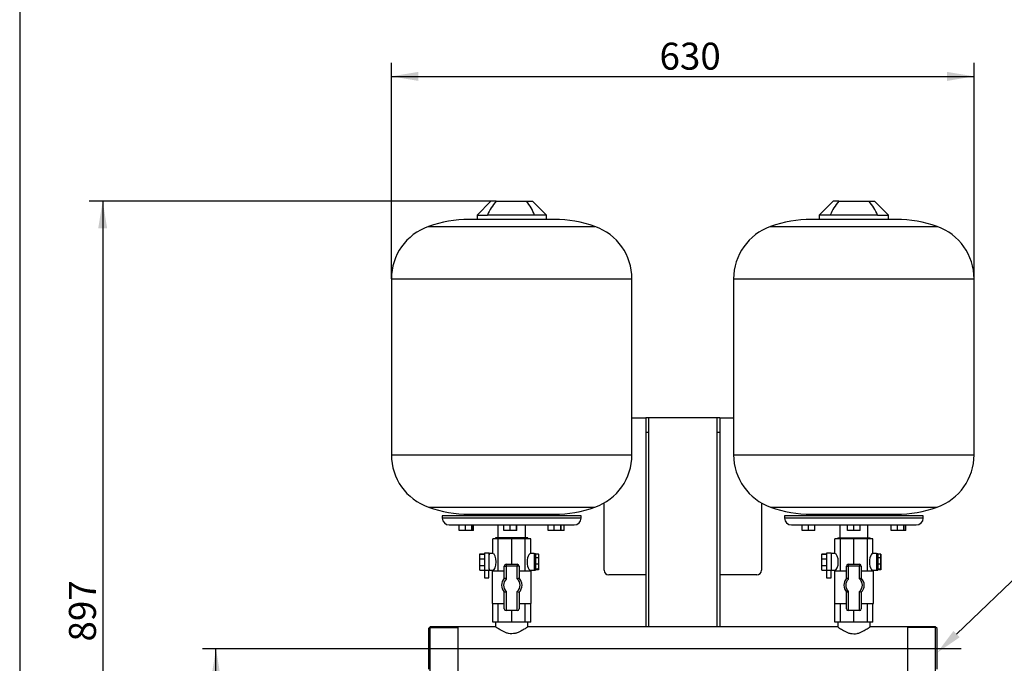
# Model space of a CAD drawing. Units: millimetres. Extents: x 0 to 410, y -5 to 287.
# Drawn here: x 10 to 138, y 86 to 169 of the extents above; entities that cross this region are included whole.
import ezdxf
from ezdxf import colors
from ezdxf.entities.mleader import LeaderData, LeaderLine
from ezdxf.enums import TextEntityAlignment as Align
from ezdxf.lldxf.tags import DXFTag
from ezdxf.math import Vec2, Vec3

# ---------------------------------------------------------------- set-up
doc = ezdxf.new("R2010")
doc.units = ezdxf.units.MM
for name, color, linetype in [('1_1-2_LINE', 7, 'Continuous'), ('CONTROL_BOX', 7, 'Continuous'), ('CONTROL_BOX_STAN', 7, 'Continuous'), ('Default', 7, 'Continuous'), ('VG_VALVE', 7, 'Continuous'), ('VG_VESSEL', 7, 'Continuous')]:
    doc.layers.add(name, color=color, linetype=linetype)
doc.styles.add('SEACAD_Solid_Edge_ISO', font='seiso.ttf')
tags = doc.linetypes.add('CENTER2', pattern=[28.575, 19.05, -3.175, 3.175, -3.175]).pattern_tags.tags
tags[10:11] = [DXFTag(74, 4), DXFTag(75, 0), DXFTag(340, '0'), DXFTag(46, 0.0), DXFTag(50, 0.0), DXFTag(44, 0.0), DXFTag(45, 0.0)]
tags[8:9] = [DXFTag(74, 4), DXFTag(75, 0), DXFTag(340, '0'), DXFTag(46, 0.0), DXFTag(50, 0.0), DXFTag(44, 0.0), DXFTag(45, 0.0)]
tags[6:7] = [DXFTag(74, 4), DXFTag(75, 0), DXFTag(340, '0'), DXFTag(46, 0.0), DXFTag(50, 0.0), DXFTag(44, 0.0), DXFTag(45, 0.0)]
tags[4:5] = [DXFTag(74, 4), DXFTag(75, 0), DXFTag(340, '0'), DXFTag(46, 0.0), DXFTag(50, 0.0), DXFTag(44, 0.0), DXFTag(45, 0.0)]
doc.dimstyles.new('ISO', dxfattribs={"dimtxt": 3.5, "dimasz": 3.5, "dimexe": 1.75, "dimexo": 0, "dimgap": 1.75, "dimtad": 1, "dimlfac": 8.333333, "dimtxsty": 'SEACAD_Solid_Edge_ISO', "dimblk1": '_SE_FILLED', "dimblk2": '_SE_FILLED', "dimsah": 1, "dimcen": 1.75, "dimadec": 0, "dimazin": 0, "dimtfac": 1, "dimtmove": 0, "dimatfit": 3, "dimfxl": 0, "dimtolj": 1, "dimarcsym": 0})

# ---------------------------------------------------------------- blocks, each defined once
blk = doc.blocks.new('SEANNOT_GROUP2')
at = {"layer": 'Default', "color": 7, "linetype": 'CENTER2'}
blk.add_line((132.16, 87.86), (60.57, 87.86), dxfattribs=at)
blk = doc.blocks.new('SE1')
at = {"layer": '1_1-2_LINE', "color": 7, "linetype": 'Continuous'}
for p, q in [((75.94, 102.26), (71.74, 102.26)), ((71.74, 102.26), (71.74, 102.14)), ((75.94, 102.14), (75.94, 102.26)), ((116.14, 102.26), (120.34, 102.26)), ((116.14, 102.26), (116.14, 102.14)), ((120.34, 102.14), (120.34, 102.26)), ((63.28, 90.74), (63.04, 90.5)), ((63.28, 84.98), (63.28, 90.74)), ((66.88, 90.74), (63.28, 90.74)), ((71.75, 90.74), (66.88, 90.74)), ((66.88, 84.98), (66.88, 90.74)), ((71.74, 91.34), (71.74, 90.73)), ((116.16, 90.74), (75.93, 90.74)), ((75.94, 90.74), (75.94, 91.34)), ((116.14, 91.34), (116.14, 90.74)), ((120.34, 90.73), (120.34, 91.34)), ((125.2, 90.74), (120.34, 90.74)), ((128.8, 90.74), (125.2, 90.74)), ((125.2, 90.74), (125.2, 84.98)), ((128.8, 90.74), (128.8, 84.98)), ((129.04, 90.5), (128.8, 90.74)), ((63.04, 90.5), (63.04, 85.22)), ((63.17, 90.63), (66.88, 90.63)), ((128.91, 90.63), (125.2, 90.63)), ((129.04, 85.22), (129.04, 90.5))]:
    blk.add_line(p, q, dxfattribs=at)
for points in [[(75.94, 90.74), (75.94, 90.74), (75.88, 90.69), (75.72, 90.58), (75.66, 90.53), (75.5, 90.43), (75.42, 90.38), (75.23, 90.27), (75.13, 90.21), (74.91, 90.1), (74.79, 90.04), (74.54, 89.95), (74.41, 89.9), (74.14, 89.85), (73.99, 89.83), (73.71, 89.83), (73.56, 89.84), (73.28, 89.9), (73.15, 89.94), (72.78, 90.09), (72.56, 90.21), (72.27, 90.38), (72.19, 90.43), (72.04, 90.53), (71.97, 90.58), (71.86, 90.65), (71.82, 90.68), (71.76, 90.73), (71.74, 90.74), (71.74, 90.74), (71.74, 90.74), (71.74, 90.74)], [(116.14, 90.74), (116.14, 90.74), (116.2, 90.69), (116.36, 90.58), (116.43, 90.53), (116.58, 90.43), (116.67, 90.38), (116.86, 90.27), (116.96, 90.21), (117.18, 90.1), (117.29, 90.04), (117.54, 89.95), (117.67, 89.9), (117.95, 89.85), (118.09, 89.83), (118.38, 89.83), (118.53, 89.84), (118.8, 89.9), (118.94, 89.94), (119.31, 90.09), (119.53, 90.21), (119.81, 90.38), (119.9, 90.43), (120.05, 90.53), (120.12, 90.58), (120.23, 90.65), (120.27, 90.68), (120.33, 90.73), (120.34, 90.74), (120.34, 90.74), (120.34, 90.74), (120.34, 90.74)]]:
    blk.add_open_spline(points, degree=3, knots=[0.2504354, 0.2504354, 0.2504354, 0.2504354, 0.3125, 0.3125, 0.34375, 0.34375, 0.375, 0.375, 0.40625, 0.40625, 0.4375, 0.4375, 0.46875, 0.46875, 0.5, 0.5, 0.53125, 0.53125, 0.5625, 0.5625, 0.625, 0.625, 0.65625, 0.65625, 0.6875, 0.6875, 0.71875, 0.71875, 0.75, 0.75, 0.7504371, 0.7504371, 0.7504371, 0.7504371], dxfattribs=at)
at = {"layer": 'CONTROL_BOX', "color": 7, "linetype": 'Continuous'}
for p, q in [((89.44, 117.86), (91.24, 117.86)), ((100.84, 117.86), (102.64, 117.86)), ((85.84, 98.06), (85.84, 106.8)), ((106.24, 106.8), (106.24, 98.06)), ((91.24, 97.46), (86.44, 97.46)), ((105.64, 97.46), (100.84, 97.46))]:
    blk.add_line(p, q, dxfattribs=at)
for centre, start, end in [((86.44, 98.06), 180, 270), ((105.64, 98.06), 270, 0)]:
    blk.add_arc(centre, 0.6, start, end, dxfattribs=at)
at = {"layer": 'CONTROL_BOX_STAN', "color": 7, "linetype": 'Continuous'}
for p, q in [((91.24, 117.86), (91.24, 115.94)), ((91.6, 117.86), (91.24, 117.86)), ((100.48, 117.86), (91.6, 117.86)), ((91.6, 117.86), (91.6, 115.94)), ((100.84, 117.86), (100.48, 117.86)), ((100.48, 117.86), (100.48, 115.94)), ((100.84, 117.86), (100.84, 115.94)), ((91.24, 115.94), (91.24, 90.74)), ((91.6, 115.94), (91.24, 115.94)), ((91.6, 115.94), (91.6, 90.74)), ((100.84, 115.94), (100.48, 115.94)), ((100.48, 115.94), (100.48, 90.74)), ((100.84, 115.94), (100.84, 90.74))]:
    blk.add_line(p, q, dxfattribs=at)
at = {"layer": 'VG_VALVE', "color": 7, "linetype": 'Continuous'}
for p, q in [((72.1, 102.14), (71.38, 102.14)), ((71.38, 100.22), (71.38, 102.14)), ((73.84, 102.14), (72.1, 102.14)), ((72.1, 97.94), (72.1, 102.14)), ((75.59, 102.14), (73.84, 102.14)), ((73.84, 98.84), (73.84, 102.14)), ((76.31, 102.14), (75.59, 102.14)), ((75.59, 97.94), (75.59, 102.14)), ((76.31, 100.22), (76.31, 102.14)), ((116.5, 102.14), (115.78, 102.14)), ((115.78, 100.22), (115.78, 102.14)), ((118.24, 102.14), (116.5, 102.14)), ((116.5, 97.94), (116.5, 102.14)), ((119.99, 102.14), (118.24, 102.14)), ((118.24, 98.84), (118.24, 102.14)), ((120.71, 102.14), (119.99, 102.14)), ((119.99, 97.94), (119.99, 102.14)), ((120.71, 100.22), (120.71, 102.14)), ((69.7, 100.16), (69.71, 100.19)), ((69.7, 100.16), (70.3, 100.16)), ((69.7, 99.53), (69.7, 100.16)), ((69.71, 100.19), (70.3, 100.19)), ((70.9, 100.29), (70.3, 100.29)), ((71.38, 100.22), (70.9, 100.22)), ((76.77, 100.22), (76.3, 100.22)), ((76.95, 100.2), (76.77, 100.2)), ((76.95, 100.17), (76.94, 99.67)), ((76.94, 99.67), (76.94, 98.86)), ((77.33, 99.67), (76.94, 99.67)), ((77.34, 100.17), (76.95, 100.17)), ((77.34, 100.17), (77.33, 99.67)), ((77.33, 99.67), (77.33, 98.86)), ((77.35, 100.06), (77.34, 100.17)), ((77.35, 99.41), (77.35, 100.06)), ((114.1, 100.16), (114.11, 100.19)), ((114.1, 100.16), (114.7, 100.16)), ((114.1, 99.53), (114.1, 100.16)), ((114.11, 100.19), (114.7, 100.19)), ((115.3, 100.29), (114.7, 100.29)), ((115.78, 100.22), (115.3, 100.22)), ((121.17, 100.22), (120.7, 100.22)), ((121.35, 100.2), (121.17, 100.2)), ((121.35, 100.17), (121.34, 99.67)), ((121.34, 99.67), (121.34, 98.86)), ((121.73, 99.67), (121.34, 99.67)), ((121.74, 100.17), (121.35, 100.17)), ((121.74, 100.17), (121.73, 99.67)), ((121.73, 99.67), (121.73, 98.86)), ((121.75, 100.06), (121.74, 100.17)), ((121.75, 99.41), (121.75, 100.06)), ((69.7, 99.53), (70.3, 99.53)), ((69.7, 98.67), (69.7, 99.53)), ((69.7, 98.67), (70.3, 98.67)), ((69.7, 98.09), (69.7, 98.67)), ((72.88, 97.02), (72.88, 98.6)), ((72.88, 98.6), (73.12, 98.6)), ((73.12, 98.84), (74.56, 98.84)), ((73.12, 98.84), (73.12, 98.6)), ((73.12, 98.6), (73.12, 96.92)), ((74.56, 98.6), (73.12, 98.6)), ((74.56, 98.84), (74.56, 98.6)), ((74.56, 96.95), (74.56, 98.6)), ((74.8, 98.6), (74.56, 98.6)), ((74.8, 98.6), (74.8, 97.05)), ((76.94, 98.86), (76.95, 98.22)), ((77.33, 98.86), (76.94, 98.86)), ((77.33, 98.86), (77.34, 98.22)), ((77.34, 98.11), (77.35, 98.6)), ((77.35, 98.6), (77.35, 99.41)), ((114.1, 99.53), (114.7, 99.53)), ((114.1, 98.67), (114.1, 99.53)), ((114.1, 98.67), (114.7, 98.67)), ((114.1, 98.09), (114.1, 98.67)), ((117.28, 97.02), (117.28, 98.6)), ((117.28, 98.6), (117.52, 98.6)), ((117.52, 98.84), (118.96, 98.84)), ((117.52, 98.84), (117.52, 98.6)), ((117.52, 98.6), (117.52, 96.92)), ((118.96, 98.6), (117.52, 98.6)), ((118.96, 98.84), (118.96, 98.6)), ((118.96, 96.95), (118.96, 98.6)), ((119.2, 98.6), (118.96, 98.6)), ((119.2, 98.6), (119.2, 97.05)), ((121.34, 98.86), (121.35, 98.22)), ((121.73, 98.86), (121.34, 98.86)), ((121.73, 98.86), (121.74, 98.22)), ((121.74, 98.11), (121.75, 98.6)), ((121.75, 98.6), (121.75, 99.41)), ((69.7, 98.09), (70.3, 98.09)), ((70.9, 98.03), (70.3, 98.03)), ((70.3, 98.03), (70.3, 97.07)), ((70.89, 97.07), (70.89, 98.03)), ((70.9, 98.06), (71.38, 98.06)), ((70.9, 98.03), (70.91, 98.03)), ((72.88, 97.94), (71.32, 97.94)), ((71.32, 97.94), (71.32, 93.74)), ((71.38, 97.94), (71.38, 98.06)), ((76.37, 97.94), (74.8, 97.94)), ((76.3, 98.06), (76.77, 98.06)), ((76.31, 97.94), (76.31, 98.06)), ((76.37, 93.74), (76.37, 97.94)), ((76.77, 98.07), (76.95, 98.07)), ((76.95, 98.22), (76.95, 98.11)), ((77.34, 98.22), (76.95, 98.22)), ((77.34, 98.11), (76.95, 98.11)), ((77.34, 98.22), (77.34, 98.11)), ((114.1, 98.09), (114.7, 98.09)), ((115.3, 98.03), (114.7, 98.03)), ((114.7, 98.03), (114.7, 97.07)), ((115.29, 97.07), (115.29, 98.03)), ((115.3, 98.06), (115.78, 98.06)), ((115.3, 98.03), (115.31, 98.03)), ((117.28, 97.94), (115.72, 97.94)), ((115.72, 97.94), (115.72, 93.74)), ((115.78, 97.94), (115.78, 98.06)), ((120.77, 97.94), (119.2, 97.94)), ((120.7, 98.06), (121.17, 98.06)), ((120.71, 97.94), (120.71, 98.06)), ((120.77, 93.74), (120.77, 97.94)), ((121.17, 98.07), (121.35, 98.07)), ((121.35, 98.22), (121.35, 98.11)), ((121.74, 98.22), (121.35, 98.22)), ((121.74, 98.11), (121.35, 98.11)), ((121.74, 98.22), (121.74, 98.11)), ((72.88, 93.08), (72.88, 95.24)), ((73.12, 95.34), (73.12, 92.84)), ((74.56, 92.84), (74.56, 95.31)), ((74.8, 95.21), (74.8, 93.08)), ((117.28, 93.08), (117.28, 95.24)), ((117.52, 95.34), (117.52, 92.84)), ((118.96, 92.84), (118.96, 95.31)), ((119.2, 95.21), (119.2, 93.08)), ((71.32, 93.74), (72.88, 93.74)), ((71.38, 91.34), (71.38, 93.74)), ((72.1, 91.34), (72.1, 93.74)), ((74.8, 93.74), (76.37, 93.74)), ((75.59, 91.34), (75.59, 93.74)), ((76.31, 91.34), (76.31, 93.74)), ((115.72, 93.74), (117.28, 93.74)), ((115.78, 91.34), (115.78, 93.74)), ((116.5, 91.34), (116.5, 93.74)), ((119.2, 93.74), (120.77, 93.74)), ((119.99, 91.34), (119.99, 93.74)), ((120.71, 91.34), (120.71, 93.74)), ((74.56, 92.84), (73.12, 92.84)), ((73.84, 91.34), (73.84, 92.84)), ((118.96, 92.84), (117.52, 92.84)), ((118.24, 91.34), (118.24, 92.84)), ((72.1, 91.34), (71.38, 91.34)), ((73.84, 91.34), (72.1, 91.34)), ((75.59, 91.34), (73.84, 91.34)), ((76.31, 91.34), (75.59, 91.34)), ((116.5, 91.34), (115.78, 91.34)), ((118.24, 91.34), (116.5, 91.34)), ((119.99, 91.34), (118.24, 91.34)), ((120.71, 91.34), (119.99, 91.34))]:
    blk.add_line(p, q, dxfattribs=at)
for centre, radius, start, end in [((73.12, 98.6), 0.24, 90, 180), ((74.56, 98.6), 0.24, 0, 90), ((117.52, 98.6), 0.24, 90, 180), ((118.96, 98.6), 0.24, 0, 90), ((73.86, 96.13), 1.32, 137.579, 222.421), ((73.86, 96.13), 1.08, 132.8461, 227.1539), ((70.61, 91.15), 6.3, 66.4851, 68.8461), ((77.08, 91.45), 6.05, 112.0641, 114.5396), ((73.86, 96.13), 1.08, 310.791, 49.209), ((73.86, 96.13), 1.32, 315.7529, 44.2471), ((118.26, 96.13), 1.32, 137.579, 222.421), ((118.26, 96.13), 1.08, 132.8461, 227.1539), ((115.01, 91.15), 6.3, 66.4851, 68.8461), ((121.48, 91.45), 6.05, 112.0641, 114.5396), ((118.26, 96.13), 1.08, 310.791, 49.209), ((118.26, 96.13), 1.32, 315.7529, 44.2471), ((70.61, 101.11), 6.3, 291.1539, 293.5149), ((77.08, 100.82), 6.05, 245.4604, 247.9359), ((115.01, 101.11), 6.3, 291.1539, 293.5149), ((121.48, 100.82), 6.05, 245.4604, 247.9359), ((73.12, 93.08), 0.24, 180, 270), ((74.56, 93.08), 0.24, 270, 0), ((117.52, 93.08), 0.24, 180, 270), ((118.96, 93.08), 0.24, 270, 0)]:
    blk.add_arc(centre, radius, start, end, dxfattribs=at)
for centre, major_axis, ratio, start_param, end_param in [((70.3, 99.12), (0, -1.18), 0.007141, 3.141593, 5.893108), ((70.9, 99.12), (0, -1.18), 0.007141, 2.779045, 5.893108), ((70.9, 99.14), (0, -1.08), 0.007141, 3.141593, 6.283185), ((71.37, 99.14), (0, 1.08), 0.415453, 3.14615, 6.278628), ((76.3, 99.14), (0, 1.08), 0.413002, 0, 3.141593), ((76.77, 99.14), (0, -1.08), 0.007141, 2.974732, 6.283185), ((76.77, 99.14), (0, 1.07), 0.007141, 0, 3.141593), ((76.95, 99.14), (0, 1.07), 0.007141, 0.26047, 1.045868), ((76.95, 99.14), (0, -1.06), 0.007141, 4.187461, 4.972859), ((76.95, 99.14), (0, -1.07), 0.007141, 2.881123, 3.402063), ((114.7, 99.12), (0, -1.18), 0.007141, 3.141593, 5.893108), ((115.3, 99.12), (0, -1.18), 0.007141, 2.779045, 5.893108), ((115.3, 99.14), (0, -1.08), 0.007141, 3.141593, 6.283185), ((115.77, 99.14), (0, 1.08), 0.415453, 3.14615, 6.278628), ((120.7, 99.14), (0, 1.08), 0.413002, 0, 3.141593), ((121.17, 99.14), (0, -1.08), 0.007141, 2.974732, 6.283185), ((121.17, 99.14), (0, 1.07), 0.007141, 0, 3.141593), ((121.35, 99.14), (0, 1.07), 0.007141, 0.26047, 1.045868), ((121.35, 99.14), (0, -1.07), 0.007141, 4.187461, 4.972859), ((121.35, 99.14), (0, -1.07), 0.007141, 2.881123, 3.402063), ((76.95, 99.14), (0, -1.07), 0.007141, -1.310326, -0.524928), ((121.35, 99.14), (0, -1.07), 0.007141, -1.310326, -0.524928), ((70.9, 99.12), (0, -1.18), 0.007141, 0.40436, 0.454995), ((76.77, 99.14), (0, -1.08), 0.007141, 0, 0.16686), ((76.95, 99.14), (0, 1.06), 0.007141, 2.616664, 3.402063), ((115.3, 99.12), (0, -1.18), 0.007141, 0.40436, 0.454995), ((121.17, 99.14), (0, -1.08), 0.007141, 0, 0.16686), ((121.35, 99.14), (0, 1.07), 0.007141, 2.616664, 3.402063), ((70.6, 97.07), (-0.293, 0), 0.007141, 0, 3.141593), ((115, 97.07), (-0.293, 0), 0.007141, 0, 3.141593)]:
    blk.add_ellipse(centre, major_axis=major_axis, ratio=ratio, start_param=start_param, end_param=end_param, dxfattribs=at)
at = {"layer": 'VG_VESSEL', "color": 7, "linetype": 'Continuous'}
for p, q in [((71.14, 145.94), (69.34, 144.14)), ((71.83, 145.94), (71.14, 145.94)), ((71.83, 145.94), (75.76, 145.94)), ((75.76, 145.94), (76.54, 145.94)), ((78.34, 144.14), (76.54, 145.94)), ((115.54, 145.94), (113.74, 144.14)), ((116.28, 145.94), (115.54, 145.94)), ((116.28, 145.94), (120.21, 145.94)), ((120.21, 145.94), (120.94, 145.94)), ((122.74, 144.14), (120.94, 145.94)), ((79.37, 143.57), (68.32, 143.57)), ((69.34, 144.14), (70.69, 144.14)), ((69.34, 144.14), (69.34, 143.57)), ((76.82, 144.14), (70.69, 144.14)), ((78.34, 144.14), (76.82, 144.14)), ((78.34, 143.57), (78.34, 144.14)), ((123.77, 143.57), (112.72, 143.57)), ((115.17, 144.14), (113.74, 144.14)), ((113.74, 144.14), (113.74, 143.57)), ((121.31, 144.14), (115.17, 144.14)), ((121.31, 144.14), (122.74, 144.14)), ((122.74, 143.57), (122.74, 144.14)), ((63.04, 142.66), (84.65, 142.66)), ((107.44, 142.66), (129.05, 142.66)), ((58.24, 135.88), (89.44, 135.88)), ((58.24, 135.88), (58.24, 113.04)), ((89.44, 113.04), (89.44, 135.88)), ((102.64, 135.88), (133.84, 135.88)), ((102.64, 135.88), (102.64, 113.04)), ((133.84, 113.04), (133.84, 135.88)), ((58.24, 113.04), (89.44, 113.04)), ((102.64, 113.04), (133.84, 113.04)), ((63.04, 106.25), (84.65, 106.25)), ((107.44, 106.25), (129.05, 106.25)), ((82.84, 105.14), (64.84, 105.14)), ((64.84, 105.14), (64.84, 104.84)), ((82.84, 104.84), (64.84, 104.84)), ((68.32, 105.34), (79.37, 105.34)), ((69.34, 105.34), (69.34, 105.14)), ((78.34, 105.14), (78.34, 105.34)), ((82.84, 104.84), (82.84, 105.14)), ((127.24, 105.14), (109.24, 105.14)), ((109.24, 105.14), (109.24, 104.84)), ((127.24, 104.84), (109.24, 104.84)), ((112.72, 105.34), (123.77, 105.34)), ((113.74, 105.34), (113.74, 105.14)), ((122.74, 105.14), (122.74, 105.34)), ((127.24, 104.84), (127.24, 105.14)), ((65.74, 103.94), (81.94, 103.94)), ((67.01, 103.22), (67.01, 103.94)), ((67.83, 103.22), (67.83, 103.94)), ((68.68, 103.22), (68.68, 103.94)), ((68.7, 103.22), (68.7, 103.94)), ((68.86, 103.22), (68.86, 103.94)), ((68.88, 103.22), (68.88, 103.94)), ((72.04, 103.94), (72.04, 102.26)), ((72.82, 103.22), (72.82, 103.94)), ((73.63, 103.22), (73.63, 103.94)), ((74.48, 103.22), (74.48, 103.94)), ((74.5, 103.22), (74.5, 103.94)), ((75.64, 102.26), (75.64, 103.94)), ((78.57, 103.22), (78.57, 103.94)), ((79.37, 103.22), (79.37, 103.94)), ((80.23, 103.22), (80.23, 103.94)), ((80.28, 103.22), (80.28, 103.94)), ((80.65, 103.22), (80.65, 103.94)), ((80.67, 103.22), (80.67, 103.94)), ((110.14, 103.94), (126.34, 103.94)), ((111.52, 103.22), (111.52, 103.94)), ((112.35, 103.22), (112.35, 103.94)), ((113.18, 103.22), (113.18, 103.94)), ((116.44, 103.94), (116.44, 102.26)), ((117.41, 103.22), (117.41, 103.94)), ((118.24, 103.22), (118.24, 103.94)), ((119.07, 103.22), (119.07, 103.94)), ((120.04, 102.26), (120.04, 103.94)), ((123.07, 103.22), (123.07, 103.94)), ((123.89, 103.22), (123.89, 103.94)), ((124.74, 103.22), (124.74, 103.94)), ((124.77, 103.22), (124.77, 103.94)), ((124.97, 103.22), (124.97, 103.94)), ((67.83, 103.22), (67.01, 103.22)), ((68.68, 103.22), (67.83, 103.22)), ((68.7, 103.22), (68.68, 103.22)), ((68.86, 103.22), (68.7, 103.22)), ((68.88, 103.22), (68.86, 103.22)), ((73.63, 103.22), (72.82, 103.22)), ((74.48, 103.22), (73.63, 103.22)), ((74.5, 103.22), (74.48, 103.22)), ((79.37, 103.22), (78.57, 103.22)), ((80.23, 103.22), (79.37, 103.22)), ((80.28, 103.22), (80.23, 103.22)), ((80.65, 103.22), (80.28, 103.22)), ((80.67, 103.22), (80.65, 103.22)), ((112.35, 103.22), (111.52, 103.22)), ((113.18, 103.22), (112.35, 103.22)), ((118.24, 103.22), (117.41, 103.22)), ((119.07, 103.22), (118.24, 103.22)), ((123.89, 103.22), (123.07, 103.22)), ((124.74, 103.22), (123.89, 103.22)), ((124.77, 103.22), (124.74, 103.22)), ((124.97, 103.22), (124.77, 103.22))]:
    blk.add_line(p, q, dxfattribs=at)
for centre, radius, start, end in [((77.6, 141.02), 7.58, 139.5316, 155.6898), ((70.4, 141.56), 6.92, 21.9078, 39.2911), ((121.78, 141.33), 7.18, 140.0285, 156.9472), ((114.6, 141.26), 7.3, 23.2023, 39.822), ((68.32, 127.78), 15.79, 90, 109.5303), ((79.37, 127.78), 15.79, 70.4697, 90), ((112.72, 127.78), 15.79, 90, 109.5303), ((123.77, 127.78), 15.79, 70.4697, 90), ((65.44, 135.88), 7.2, 109.5303, 180), ((82.24, 135.88), 7.2, 0, 70.4697), ((109.84, 135.88), 7.2, 109.5303, 180), ((126.64, 135.88), 7.2, 0, 70.4697), ((65.44, 113.04), 7.2, 180, 250.4697), ((82.24, 113.04), 7.2, 289.5303, 0), ((109.84, 113.04), 7.2, 180, 250.4697), ((126.64, 113.04), 7.2, 289.5303, 0), ((68.32, 121.14), 15.79, 250.4697, 270), ((79.37, 121.14), 15.79, 270, 289.5303), ((112.72, 121.14), 15.79, 250.4697, 270), ((123.77, 121.14), 15.79, 270, 289.5303), ((65.74, 104.84), 0.9, 180, 270), ((81.94, 104.84), 0.9, 270, 0), ((110.14, 104.84), 0.9, 180, 270), ((126.34, 104.84), 0.9, 270, 0)]:
    blk.add_arc(centre, radius, start, end, dxfattribs=at)
blk = doc.blocks.new('DMBLK2')
at = {"layer": 'Default', "linetype": 'Continuous'}
for points in [[(34.89, 84.36), (36.05, 84.36), (35.47, 87.86)], [(34.89, 41.8), (35.47, 38.3), (36.05, 41.8)]]:
    blk.add_hatch(color=7, dxfattribs=at).paths.add_polyline_path(points)
at = {"layer": 'Default', "color": 7, "linetype": 'Continuous'}
for p, q in [((60.57, 87.86), (33.72, 87.86)), ((35.47, 38.3), (35.47, 87.86)), ((63.04, 38.3), (33.72, 38.3))]:
    blk.add_line(p, q, dxfattribs=at)
at = {"layer": 'Default', "color": 7, "linetype": 'Continuous', "style": 'SEACAD_Solid_Edge_ISO'}
blk.add_text('413', height=3.5, rotation=90, dxfattribs=at).set_placement((31.09, 60.41), align=Align.TOP_LEFT)
blk = doc.blocks.new('_SE_FILLED')
at = {"color": 0}
blk.add_line((0, 0), (-1, 0), dxfattribs=at)
blk.add_solid([(0, 0), (-1, -0.1665), (-1, 0.1665), (0, 0)], dxfattribs=at)
blk = doc.blocks.new('DMBLK3')
at = {"layer": 'Default', "linetype": 'Continuous'}
for points in [[(20.19, 142.44), (21.35, 142.44), (20.77, 145.94)], [(20.19, 41.8), (20.77, 38.3), (21.35, 41.8)]]:
    blk.add_hatch(color=7, dxfattribs=at).paths.add_polyline_path(points)
at = {"layer": 'Default', "color": 7, "linetype": 'Continuous'}
for p, q in [((71.83, 145.94), (19.02, 145.94)), ((20.77, 145.94), (20.77, 38.3)), ((63.04, 38.3), (19.02, 38.3))]:
    blk.add_line(p, q, dxfattribs=at)
at = {"layer": 'Default', "color": 7, "linetype": 'Continuous', "style": 'SEACAD_Solid_Edge_ISO'}
blk.add_text('897', height=3.5, rotation=90, dxfattribs=at).set_placement((16.39, 88.82), align=Align.TOP_LEFT)
blk = doc.blocks.new('DMBLK5')
at = {"layer": 'Default', "linetype": 'Continuous'}
for points in [[(61.74, 162.72), (58.24, 162.14), (61.74, 161.55)], [(130.34, 162.72), (130.34, 161.55), (133.84, 162.14)]]:
    blk.add_hatch(color=7, dxfattribs=at).paths.add_polyline_path(points)
at = {"layer": 'Default', "color": 7, "linetype": 'Continuous'}
for p, q in [((58.24, 135.88), (58.24, 163.89)), ((133.84, 124.46), (133.84, 163.89)), ((58.24, 162.14), (133.84, 162.14))]:
    blk.add_line(p, q, dxfattribs=at)
at = {"layer": 'Default', "color": 7, "linetype": 'Continuous', "style": 'SEACAD_Solid_Edge_ISO'}
blk.add_text('630', height=3.5, dxfattribs=at).set_placement((93.02, 166.51), align=Align.TOP_LEFT)

msp = doc.modelspace()

# ---------------------------------------------------------------- linework, layer by layer
at = {"layer": 'Default', "color": 7, "linetype": 'Continuous'}
msp.add_line((10, 287), (10, 10), dxfattribs=at)

# ---------------------------------------------------------------- block references
at = {"layer": 'Default'}
for name in ['SE1', 'SEANNOT_GROUP2']:
    msp.add_blockref(name, (0, 0), dxfattribs=at)

# ---------------------------------------------------------------- dimensions: what is measured, and where the dimension line sits
at = {"layer": 'Default', "color": 7, "linetype": 'Continuous'}
dim = msp.add_linear_dim(base=(133.8433, 162.1381), p1=(58.2433, 113.0385), p2=(133.8433, 124.4577), text='\\A1;<>', dimstyle='ISO', dxfattribs=at)
dim.commit()
dim.dimension.update_dxf_attribs({"geometry": 'DMBLK5', "text_midpoint": (96.0433, 162.1381), "dimtype": 160})
for base, p1, p2, picture, middle in [((20.7698, 38.2977), (75.7595, 145.9377), (63.0433, 38.2977), 'DMBLK3', (20.7698, 92.1177)), ((35.4691, 87.8577), (63.0433, 38.2977), (60.5662, 87.8577), 'DMBLK2', (35.4691, 63.0777))]:
    dim = msp.add_linear_dim(base=base, p1=p1, p2=p2, angle=90, text='\\A1;<>', dimstyle='ISO', dxfattribs=at)
    dim.commit()
    dim.dimension.update_dxf_attribs({"geometry": picture, "text_midpoint": middle, "dimtype": 160})

# ---------------------------------------------------------------- leaders
ml = msp.add_multileader_mtext('Standard', dxfattribs=at)
ml.set_content('\\pxsm0.9;{\\fSolid Edge ISO|c0|p34;\\W1.;R 1 1/2"\\P}', color=256)
ml.set_leader_properties(linetype='ByLayer')
ml.build(insert=Vec2(0, 0))
ml.multileader.update_dxf_attribs({"text_right_attachment_type": 6, "dogleg_length": 5.25, "arrow_head_size": 3.5})
ctx = ml.context
ctx.base_point, ctx.char_height, ctx.arrow_head_size, ctx.landing_gap_size = Vec3(147.3231, 102.3893), 3.5, 3.5, 1.225
ctx.right_attachment = 6
notes = []
notes.append((ctx, [(0, (1, 1, 0), (142.8481, 100.6288), (1, 0), 5.25, [(0, [(129.0433, 87.3574)], 0, [])])]))
ctx.mtext.insert = Vec3(149.3231, 102.3893)
for ctx, leaders in notes:
    for number, flags, end, landing, length, lines in leaders:
        leader = LeaderData()
        leader.index, (leader.has_last_leader_line, leader.has_dogleg_vector, leader.attachment_direction) = number, flags
        leader.last_leader_point, leader.dogleg_vector, leader.dogleg_length = Vec3(end), Vec3(landing), length
        for number, points, colour, breaks in lines:
            line = LeaderLine()
            line.index, line.vertices, line.color, line.breaks = number, Vec3.list(points), colors.encode_raw_color(colour), breaks
            leader.lines.append(line)
        ctx.leaders.append(leader)

doc.saveas('drawing.dxf')
